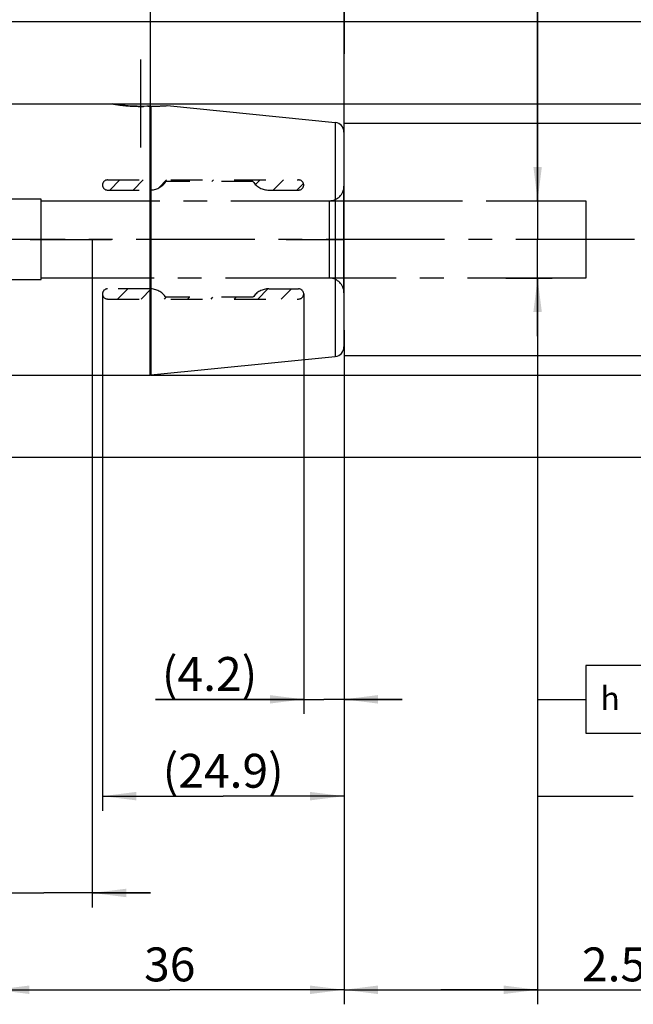
# Model space of a CAD drawing. Units: millimetres. Extents: x 0 to 594, y 0 to 420.
# Drawn here: x 356 to 419, y 142 to 244 of the extents above; entities that cross this region are included whole.
import ezdxf

# ---------------------------------------------------------------- set-up
doc = ezdxf.new("R2010")
doc.units = ezdxf.units.MM
doc.header["$LTSCALE"] = 32.67
for name, pattern in [('CENTER', [0.6, 0.375, -0.075, 0.075, -0.075]), ('HIDDEN', [0.2, 0.1, -0.1]), ('PHANTOM', [0.8, 0.45, -0.05, 0.1, -0.05, 0.1, -0.05])]:
    doc.linetypes.add(name, pattern=pattern)
doc.layers.get('0').update_dxf_attribs({"linetype": 'CONTINUOUS'})
for name, color, linetype in [('606320229-000-01-ED1_CL', 7, 'CONTINUOUS'), ('606967790-000_AXIS', 7, 'CONTINUOUS'), ('606967790-000_CL', 7, 'CONTINUOUS'), ('606967790-000_DIM', 7, 'CONTINUOUS'), ('606967790-000_HL', 7, 'CONTINUOUS'), ('606967989-000_DIM', 7, 'CONTINUOUS'), ('606967989-000_HL', 7, 'CONTINUOUS'), ('606968189-000_AXIS', 7, 'CONTINUOUS'), ('606968189-000_DIM', 7, 'CONTINUOUS'), ('606968189-000_HL', 7, 'CONTINUOUS'), ('CURVES', 7, 'CONTINUOUS'), ('DRW_SKE_ED1_FADE_IN', 7, 'CONTINUOUS')]:
    doc.layers.add(name, color=color, linetype=linetype)
doc.styles.get("Standard").update_dxf_attribs({"font": 'TXT.SHX', "width": 0.7})
doc.styles.add('TEXTSTYLE_2', font='gdt', dxfattribs={"width": 0.7})
doc.dimstyles.new('DIMSTYLE_1', dxfattribs={"dimtxt": 3.5, "dimasz": 3.5, "dimexe": 1.5, "dimexo": 0, "dimgap": 0.875, "dimtad": 1, "dimdec": 3, "dimdsep": 46, "dimtxsty": 'STANDARD', "dimblk": '_FILLED', "dimblk1": '_FILLED', "dimblk2": '_FILLED', "dimcen": 0.09, "dimclrt": 2, "dimadec": 3, "dimazin": 2, "dimtp": 0.1, "dimtm": 0.1, "dimtfac": 1, "dimtdec": 3, "dimtofl": 0, "dimtmove": 0, "dimatfit": 3, "dimldrblk": '_FILLED', "dimfxl": 1, "dimtolj": 1, "dimarcsym": 0})
doc.dimstyles.new('DIMSTYLE_2', dxfattribs={"dimtxt": 3.5, "dimasz": 3.5, "dimexe": 1.5, "dimexo": 0, "dimgap": 0.875, "dimtad": 1, "dimdec": 1, "dimdsep": 46, "dimtxsty": 'STANDARD', "dimblk": '_FILLED', "dimblk1": '_FILLED', "dimblk2": '_FILLED', "dimcen": 0.09, "dimclrt": 2, "dimadec": 3, "dimazin": 2, "dimtp": 0.1, "dimtm": 0.1, "dimtfac": 1, "dimtdec": 1, "dimtofl": 0, "dimtmove": 0, "dimatfit": 3, "dimldrblk": '_FILLED', "dimfxl": 1, "dimtolj": 1, "dimarcsym": 0})
doc.dimstyles.new('DIMSTYLE_3', dxfattribs={"dimtxt": 3.5, "dimasz": 3.5, "dimexe": 1.5, "dimexo": 0, "dimgap": 0.875, "dimtad": 1, "dimdec": 1, "dimdsep": 46, "dimtxsty": 'STANDARD', "dimblk": '_FILLED', "dimblk1": '_FILLED', "dimblk2": '_FILLED', "dimcen": 0.09, "dimclrt": 2, "dimadec": 3, "dimazin": 2, "dimtp": 0.05, "dimtm": 0.05, "dimtfac": 1, "dimtdec": 1, "dimtofl": 0, "dimtmove": 0, "dimatfit": 3, "dimldrblk": '_FILLED', "dimfxl": 1, "dimtolj": 1, "dimarcsym": 0})
doc.dimstyles.new('DIMSTYLE_4', dxfattribs={"dimtxt": 3.5, "dimasz": 3.5, "dimexe": 1.5, "dimexo": 0, "dimgap": 0.875, "dimtad": 1, "dimdec": 3, "dimdsep": 46, "dimtxsty": 'STANDARD', "dimblk": '_FILLED', "dimblk1": '_FILLED', "dimblk2": '_FILLED', "dimcen": 0.09, "dimclrt": 2, "dimadec": 3, "dimazin": 2, "dimtp": 0.15, "dimtm": 0.15, "dimtfac": 1, "dimtdec": 3, "dimtofl": 0, "dimtmove": 0, "dimatfit": 3, "dimldrblk": '_FILLED', "dimfxl": 1, "dimtolj": 1, "dimarcsym": 0})
doc.dimstyles.get("Standard").update_dxf_attribs({"dimtxt": 3.5, "dimasz": 3.5, "dimexe": 1.5, "dimexo": 0, "dimtad": 1, "dimdec": 3, "dimdsep": 46, "dimtxsty": 'STANDARD', "dimblk": '_FILLED', "dimblk1": '_FILLED', "dimblk2": '_FILLED', "dimcen": 0.09, "dimclrt": 2, "dimadec": 3, "dimazin": 2, "dimtol": 1, "dimtp": 0.005, "dimtm": 0.005, "dimtfac": 1, "dimtdec": 3, "dimtofl": 0, "dimtmove": 0, "dimatfit": 3, "dimldrblk": '_FILLED', "dimfxl": 1, "dimtolj": 1, "dimarcsym": 0})

# ---------------------------------------------------------------- blocks, each defined once
blk = doc.blocks.new('_FILLED')
at = {"color": 0, "linetype": 'BYBLOCK'}
blk.add_solid([(0, 0), (-1, 0.125), (-1, -0.125)], dxfattribs=at)
blk = doc.blocks.new('*D0')
at = {"layer": '606968189-000_DIM', "color": 3, "linetype": 'CONTINUOUS'}
for p, q in [((353.11, 221.15), (353.11, 152.15)), ((363.11, 221.15), (363.11, 152.15)), ((353.11, 153.65), (329.15, 153.65)), ((329.15, 153.65), (358.11, 153.65)), ((369.11, 153.65), (358.11, 153.65)), ((363.11, 153.65), (369.11, 153.65))]:
    blk.add_line(p, q, dxfattribs=at)
at = {"layer": '606968189-000_DIM', "color": 3, "linetype": 'CONTINUOUS', "xscale": 3.5, "yscale": 3.5, "zscale": 3.5}
blk.add_blockref('_FILLED', (353.11, 153.65), dxfattribs=at)
at = {"layer": '606968189-000_DIM', "color": 3, "linetype": 'CONTINUOUS', "xscale": 3.5, "yscale": 3.5, "zscale": 3.5, "rotation": 180}
blk.add_blockref('_FILLED', (363.11, 153.65), dxfattribs=at)
at = {"layer": '606968189-000_DIM', "color": 2, "linetype": 'CONTINUOUS', "insert": (333.9, 158.02), "char_height": 3.5, "width": 46.375, "attachment_point": 3, "line_spacing_factor": 0.9}
blk.add_mtext('10\\PVERSTELLWEG', dxfattribs=at)
blk = doc.blocks.new('*D1')
at = {"layer": '606967989-000_DIM', "color": 3, "linetype": 'CONTINUOUS'}
for p, q in [((364.16, 215.52), (364.16, 162.15)), ((389.11, 210.11), (389.11, 162.15)), ((364.16, 163.65), (376.63, 163.65)), ((389.11, 163.65), (376.63, 163.65))]:
    blk.add_line(p, q, dxfattribs=at)
at = {"layer": '606967989-000_DIM', "color": 3, "linetype": 'CONTINUOUS', "xscale": 3.5, "yscale": 3.5, "zscale": 3.5, "rotation": 180}
blk.add_blockref('_FILLED', (364.16, 163.65), dxfattribs=at)
at = {"layer": '606967989-000_DIM', "color": 3, "linetype": 'CONTINUOUS', "xscale": 3.5, "yscale": 3.5, "zscale": 3.5}
blk.add_blockref('_FILLED', (389.11, 163.65), dxfattribs=at)
at = {"layer": '606967989-000_DIM', "color": 2, "linetype": 'CONTINUOUS', "insert": (376.63, 168.02), "char_height": 3.5, "width": 19.875, "attachment_point": 2, "line_spacing_factor": 0.9}
blk.add_mtext('(24.9)', dxfattribs=at)
blk = doc.blocks.new('*D2')
at = {"layer": '606967989-000_DIM', "color": 3, "linetype": 'CONTINUOUS'}
for p, q in [((384.95, 215.52), (384.95, 172.15)), ((389.11, 210.33), (389.11, 172.15)), ((384.95, 173.65), (369.65, 173.65)), ((369.65, 173.65), (387.03, 173.65)), ((395.11, 173.65), (387.03, 173.65)), ((389.11, 173.65), (395.11, 173.65))]:
    blk.add_line(p, q, dxfattribs=at)
at = {"layer": '606967989-000_DIM', "color": 3, "linetype": 'CONTINUOUS', "xscale": 3.5, "yscale": 3.5, "zscale": 3.5}
blk.add_blockref('_FILLED', (384.95, 173.65), dxfattribs=at)
at = {"layer": '606967989-000_DIM', "color": 3, "linetype": 'CONTINUOUS', "xscale": 3.5, "yscale": 3.5, "zscale": 3.5, "rotation": 180}
blk.add_blockref('_FILLED', (389.11, 173.65), dxfattribs=at)
at = {"layer": '606967989-000_DIM', "color": 2, "linetype": 'CONTINUOUS', "insert": (380.15, 178.02), "char_height": 3.5, "width": 15.75, "attachment_point": 3, "line_spacing_factor": 0.9}
blk.add_mtext('(4.2)', dxfattribs=at)
blk = doc.blocks.new('*D3')
at = {"layer": '606967989-000_DIM', "color": 3, "linetype": 'CONTINUOUS'}
for p, q in [((409.11, 225.15), (409.11, 254.49)), ((409.11, 254.49), (409.11, 221.15)), ((405.28, 225.15), (410.61, 225.15)), ((409.11, 211.15), (409.11, 221.15)), ((405.83, 217.15), (410.61, 217.15)), ((409.11, 217.15), (409.11, 211.15))]:
    blk.add_line(p, q, dxfattribs=at)
at = {"layer": '606967989-000_DIM', "color": 3, "linetype": 'CONTINUOUS', "xscale": 3.5, "yscale": 3.5, "zscale": 3.5}
for p, rotation in [((409.11, 225.15), 270), ((409.11, 217.15), 90)]:
    blk.add_blockref('_FILLED', p, dxfattribs=dict(at, rotation=rotation))
at = {"layer": '606967989-000_DIM', "color": 2, "linetype": 'CONTINUOUS', "insert": (404.73, 247.07), "char_height": 3.5, "width": 11.125, "attachment_point": 1, "rotation": 90, "line_spacing_factor": 0.9, "style": 'TEXTSTYLE_2'}
blk.add_mtext('{\\fgdt;n}\\fTXT.SHX;8\\Pd1', dxfattribs=at)
blk = doc.blocks.new('GEOM_TOLERANCE_SYMBOLS_BL10', base_point=(428.11, 173.65))
at = {"layer": '606320229-000-01-ED1_CL', "color": 3, "linetype": 'CONTINUOUS'}
for p, q in [((414.11, 177.15), (414.11, 170.15)), ((436.11, 177.15), (414.11, 177.15)), ((421.11, 177.15), (421.11, 170.15)), ((436.11, 177.15), (436.11, 170.15)), ((436.11, 177.15), (447.11, 177.15)), ((447.11, 170.15), (447.11, 177.15)), ((409.11, 173.65), (414.11, 173.65)), ((414.11, 170.15), (436.11, 170.15)), ((436.11, 170.15), (447.11, 170.15))]:
    blk.add_line(p, q, dxfattribs=at)
at = {"layer": '606320229-000-01-ED1_CL', "color": 2, "linetype": 'CONTINUOUS', "style": 'TEXTSTYLE_2'}
blk.add_text('h', height=2.4, dxfattribs=at).set_placement((415.61, 172.55))
at = {"layer": '606320229-000-01-ED1_CL', "color": 2, "linetype": 'CONTINUOUS'}
for s, width, p in [('0.003', 0.766667, (421.89, 172.01)), ('A-B', 0.849206, (437.15, 172))]:
    blk.add_text(s, height=3.5, dxfattribs=dict(at, width=width)).set_placement(p)
blk = doc.blocks.new('*D4')
at = {"layer": '606967989-000_DIM', "color": 3, "linetype": 'CONTINUOUS'}
for p, q in [((409.11, 217.15), (409.11, 142.15)), ((389.11, 210.18), (389.11, 142.15)), ((389.11, 143.65), (399.11, 143.65)), ((409.11, 143.65), (399.11, 143.65)), ((399.11, 143.65), (445.94, 143.65))]:
    blk.add_line(p, q, dxfattribs=at)
at = {"layer": '606967989-000_DIM', "color": 3, "linetype": 'CONTINUOUS', "xscale": 3.5, "yscale": 3.5, "zscale": 3.5, "rotation": 180}
blk.add_blockref('_FILLED', (389.11, 143.65), dxfattribs=at)
at = {"layer": '606967989-000_DIM', "color": 3, "linetype": 'CONTINUOUS', "xscale": 3.5, "yscale": 3.5, "zscale": 3.5}
blk.add_blockref('_FILLED', (409.11, 143.65), dxfattribs=at)
at = {"layer": '606967989-000_DIM', "color": 2, "linetype": 'CONTINUOUS', "insert": (413.69, 148.02), "char_height": 3.5, "width": 48.375, "attachment_point": 1, "line_spacing_factor": 0.9}
blk.add_mtext('2.5xd1-50max.', dxfattribs=at)
blk = doc.blocks.new('*D5')
at = {"layer": '606967790-000_DIM', "color": 3, "linetype": 'CONTINUOUS'}
for p, q in [((309.11, 251.84), (309.11, 292.65)), ((389.11, 292.65), (389.11, 240.34)), ((309.11, 291.15), (349.11, 291.15)), ((389.11, 291.15), (349.11, 291.15))]:
    blk.add_line(p, q, dxfattribs=at)
at = {"layer": '606967790-000_DIM', "color": 3, "linetype": 'CONTINUOUS', "xscale": 3.5, "yscale": 3.5, "zscale": 3.5, "rotation": 180}
blk.add_blockref('_FILLED', (309.11, 291.15), dxfattribs=at)
at = {"layer": '606967790-000_DIM', "color": 3, "linetype": 'CONTINUOUS', "xscale": 3.5, "yscale": 3.5, "zscale": 3.5}
blk.add_blockref('_FILLED', (389.11, 291.15), dxfattribs=at)
at = {"layer": '606967790-000_DIM', "color": 2, "linetype": 'CONTINUOUS', "insert": (349.11, 295.52), "char_height": 3.5, "width": 8.25, "attachment_point": 2, "line_spacing_factor": 0.9}
blk.add_mtext('80', dxfattribs=at)
blk = doc.blocks.new('*D6')
at = {"layer": '606967790-000_DIM', "color": 3, "linetype": 'CONTINUOUS'}
for p, q in [((353.11, 221.15), (353.11, 142.15)), ((389.11, 211.78), (389.11, 142.15)), ((353.11, 143.65), (371.11, 143.65)), ((389.11, 143.65), (371.11, 143.65))]:
    blk.add_line(p, q, dxfattribs=at)
at = {"layer": '606967790-000_DIM', "color": 3, "linetype": 'CONTINUOUS', "xscale": 3.5, "yscale": 3.5, "zscale": 3.5, "rotation": 180}
blk.add_blockref('_FILLED', (353.11, 143.65), dxfattribs=at)
at = {"layer": '606967790-000_DIM', "color": 3, "linetype": 'CONTINUOUS', "xscale": 3.5, "yscale": 3.5, "zscale": 3.5}
blk.add_blockref('_FILLED', (389.11, 143.65), dxfattribs=at)
at = {"layer": '606967790-000_DIM', "color": 2, "linetype": 'CONTINUOUS', "insert": (371.11, 148.02), "char_height": 3.5, "width": 7.875, "attachment_point": 2, "line_spacing_factor": 0.9}
blk.add_mtext('36', dxfattribs=at)
blk = doc.blocks.new('*D8')
at = {"layer": '606967790-000_DIM', "color": 3, "linetype": 'CONTINUOUS'}
for p, q in [((345.89, 243.65), (450.61, 243.65)), ((449.11, 243.65), (449.11, 221.15)), ((449.11, 198.65), (449.11, 221.15)), ((345.89, 198.65), (450.61, 198.65))]:
    blk.add_line(p, q, dxfattribs=at)
at = {"layer": '606967790-000_DIM', "color": 3, "linetype": 'CONTINUOUS', "xscale": 3.5, "yscale": 3.5, "zscale": 3.5}
for p, rotation in [((449.11, 243.65), 90), ((449.11, 198.65), 270)]:
    blk.add_blockref('_FILLED', p, dxfattribs=dict(at, rotation=rotation))
at = {"layer": '606967790-000_DIM', "color": 2, "linetype": 'CONTINUOUS', "insert": (444.73, 221.15), "char_height": 3.5, "width": 14.875, "attachment_point": 2, "rotation": 90, "line_spacing_factor": 0.9, "style": 'TEXTSTYLE_2'}
blk.add_mtext('{\\fgdt;n}\\fTXT.SHX;45', dxfattribs=at)
blk = doc.blocks.new('*D9')
at = {"layer": '606967790-000_DIM', "color": 3, "linetype": 'CONTINUOUS'}
for p, q in [((365.17, 235.15), (440.61, 235.15)), ((439.11, 235.15), (439.11, 221.15)), ((439.11, 207.15), (439.11, 221.15)), ((369.12, 207.15), (440.61, 207.15))]:
    blk.add_line(p, q, dxfattribs=at)
at = {"layer": '606967790-000_DIM', "color": 3, "linetype": 'CONTINUOUS', "xscale": 3.5, "yscale": 3.5, "zscale": 3.5}
for p, rotation in [((439.11, 235.15), 90), ((439.11, 207.15), 270)]:
    blk.add_blockref('_FILLED', p, dxfattribs=dict(at, rotation=rotation))
at = {"layer": '606967790-000_DIM', "color": 2, "linetype": 'CONTINUOUS', "insert": (434.73, 221.15), "char_height": 3.5, "width": 15.25, "attachment_point": 2, "rotation": 90, "line_spacing_factor": 0.9, "style": 'TEXTSTYLE_2'}
blk.add_mtext('{\\fgdt;n}\\fTXT.SHX;28', dxfattribs=at)
blk = doc.blocks.new('*D10')
at = {"layer": '606967790-000_DIM', "color": 3, "linetype": 'CONTINUOUS'}
for p, q in [((351.61, 235.15), (351.61, 272.65)), ((389.11, 231.85), (389.11, 272.65)), ((351.61, 271.15), (370.36, 271.15)), ((389.11, 271.15), (370.36, 271.15))]:
    blk.add_line(p, q, dxfattribs=at)
at = {"layer": '606967790-000_DIM', "color": 3, "linetype": 'CONTINUOUS', "xscale": 3.5, "yscale": 3.5, "zscale": 3.5, "rotation": 180}
blk.add_blockref('_FILLED', (351.61, 271.15), dxfattribs=at)
at = {"layer": '606967790-000_DIM', "color": 3, "linetype": 'CONTINUOUS', "xscale": 3.5, "yscale": 3.5, "zscale": 3.5}
blk.add_blockref('_FILLED', (389.11, 271.15), dxfattribs=at)
at = {"layer": '606967790-000_DIM', "color": 2, "linetype": 'CONTINUOUS', "insert": (370.36, 275.52), "char_height": 3.5, "width": 14.625, "attachment_point": 2, "line_spacing_factor": 0.9}
blk.add_mtext('37.5', dxfattribs=at)
blk = doc.blocks.new('*D11')
at = {"layer": '606967790-000_DIM', "color": 3, "linetype": 'CONTINUOUS'}
for p, q in [((389.11, 233.15), (430.61, 233.15)), ((429.11, 233.15), (429.11, 221.15)), ((429.11, 209.15), (429.11, 221.15)), ((389.11, 209.15), (430.61, 209.15))]:
    blk.add_line(p, q, dxfattribs=at)
at = {"layer": '606967790-000_DIM', "color": 3, "linetype": 'CONTINUOUS', "xscale": 3.5, "yscale": 3.5, "zscale": 3.5}
for p, rotation in [((429.11, 233.15), 90), ((429.11, 209.15), 270)]:
    blk.add_blockref('_FILLED', p, dxfattribs=dict(at, rotation=rotation))
at = {"layer": '606967790-000_DIM', "color": 2, "linetype": 'CONTINUOUS', "insert": (424.73, 221.15), "char_height": 3.5, "width": 15.25, "attachment_point": 2, "rotation": 90, "line_spacing_factor": 0.9, "style": 'TEXTSTYLE_2'}
blk.add_mtext('{\\fgdt;n}\\fTXT.SHX;24', dxfattribs=at)
blk = doc.blocks.new('*D12')
at = {"layer": '606967790-000_DIM', "color": 3, "linetype": 'CONTINUOUS'}
for p, q in [((369.11, 234.92), (369.11, 262.65)), ((389.11, 244.95), (389.11, 262.65)), ((369.11, 261.15), (379.11, 261.15)), ((389.11, 261.15), (379.11, 261.15))]:
    blk.add_line(p, q, dxfattribs=at)
at = {"layer": '606967790-000_DIM', "color": 3, "linetype": 'CONTINUOUS', "xscale": 3.5, "yscale": 3.5, "zscale": 3.5, "rotation": 180}
blk.add_blockref('_FILLED', (369.11, 261.15), dxfattribs=at)
at = {"layer": '606967790-000_DIM', "color": 3, "linetype": 'CONTINUOUS', "xscale": 3.5, "yscale": 3.5, "zscale": 3.5}
blk.add_blockref('_FILLED', (389.11, 261.15), dxfattribs=at)
at = {"layer": '606967790-000_DIM', "color": 2, "linetype": 'CONTINUOUS', "insert": (379.11, 265.52), "char_height": 3.5, "width": 8.25, "attachment_point": 2, "line_spacing_factor": 0.9}
blk.add_mtext('20', dxfattribs=at)

msp = doc.modelspace()

# ---------------------------------------------------------------- linework, layer by layer
at = {"layer": '606967790-000_AXIS', "color": 1, "linetype": 'CENTER'}
msp.add_line((368.1061, 230.6513), (368.1061, 239.7364), dxfattribs=at)
at = {"layer": '606967790-000_CL', "color": 7, "linetype": 'CONTINUOUS'}
for p, q in [((351.6061, 235.1496), (365.2061, 235.1496)), ((370.8334, 234.9769), (388.2056, 233.2396)), ((389.1061, 232.2446), (389.1061, 210.0546)), ((369.1557, 207.1545), (388.2056, 209.0595)), ((351.6061, 207.1496), (369.0562, 207.1496))]:
    msp.add_line(p, q, dxfattribs=at)
at = {"layer": '606967790-000_CL', "color": 9, "linetype": 'CONTINUOUS'}
for p, q in [((369.0562, 234.9245), (369.0562, 207.1496)), ((369.1557, 234.9263), (369.1557, 207.1545)), ((388.2056, 233.2396), (388.2056, 209.0595))]:
    msp.add_line(p, q, dxfattribs=at)
at = {"layer": '606967790-000_CL', "color": 7, "linetype": 'CONTINUOUS'}
for centre, radius, start, end in [((369.5006, 251.3435), 16.4208, 268.796599, 274.655484), ((369.1291, 233.6675), 1.2591, 88.785797, 93.315707), ((388.1061, 232.2446), 1, 0, 84.289407), ((388.1061, 210.0546), 1, 275.710593, 360), ((369.0562, 208.1496), 1, 270, 275.710593)]:
    msp.add_arc(centre, radius, start, end, dxfattribs=at)
msp.add_open_spline([(369.0562, 234.9245), (368.618, 234.8992), (367.7612, 234.8838), (366.594, 234.9546), (365.751, 235.0603), (365.3243, 235.1293), (365.2061, 235.1496)], degree=3, knots=[0, 0, 0, 0, 0.34074879, 0.66443387, 0.90691038, 1, 1, 1, 1], dxfattribs=at)
at = {"layer": '606967790-000_HL', "color": 6, "linetype": 'HIDDEN'}
for p, q in [((365.2061, 235.1496), (365.2068, 235.1495)), ((370.7366, 234.9693), (370.8334, 234.9769))]:
    msp.add_line(p, q, dxfattribs=at)
for centre, radius, start, end in [((369.5023, 251.275), 16.3524, 269.000211, 274.328852), ((368.0994, 251.4894), 16.5925, 272.607127, 273.306041), ((369.1291, 233.6636), 1.263, 88.792817, 93.308687), ((369.5023, 251.2264), 16.3037, 268.781843, 268.996963)]:
    msp.add_arc(centre, radius, start, end, dxfattribs=at)
msp.add_open_spline([(365.2068, 235.1495), (365.6114, 235.08), (366.4064, 234.9705), (367.6249, 234.889), (368.4358, 234.895), (368.8541, 234.914)], degree=3, knots=[0, 0, 0, 0, 0.33636971, 0.65689267, 1, 1, 1, 1], dxfattribs=at)
at = {"layer": '606967989-000_HL', "color": 6, "linetype": 'HIDDEN'}
for p, q in [((364.6845, 227.2996), (384.4211, 227.2996)), ((364.9065, 226.2496), (365.9565, 227.2996)), ((367.3208, 226.2496), (368.3708, 227.2996)), ((369.967, 226.4815), (370.7851, 227.2996)), ((379.7061, 227.1246), (370.7061, 227.1246)), ((373.0244, 227.1246), (373.1994, 227.2996)), ((375.4387, 227.1246), (375.6137, 227.2996)), ((377.8531, 227.1246), (378.0281, 227.2996)), ((379.9626, 226.8198), (380.4424, 227.2996)), ((381.8067, 226.2496), (382.8567, 227.2996)), ((384.221, 226.2496), (384.9112, 226.9398)), ((364.6845, 226.2496), (369.0525, 226.2496)), ((381.3597, 226.2496), (384.4211, 226.2496)), ((369.0525, 216.0496), (364.6845, 216.0496)), ((365.7281, 214.9996), (366.7781, 216.0496)), ((368.1424, 214.9996), (369.1799, 216.0371)), ((380.2139, 214.9996), (381.2535, 216.0392)), ((381.3597, 216.0496), (384.4211, 216.0496)), ((382.6282, 214.9996), (383.6782, 216.0496)), ((364.6845, 214.9996), (384.4211, 214.9996)), ((370.5567, 214.9996), (370.7317, 215.1746)), ((379.7061, 215.1746), (370.7061, 215.1746)), ((372.971, 214.9996), (373.146, 215.1746)), ((375.3853, 214.9996), (375.5603, 215.1746)), ((377.7996, 214.9996), (377.9746, 215.1746))]:
    msp.add_line(p, q, dxfattribs=at)
for centre, radius, start, end in [((364.6845, 226.7746), 0.525, 90, 270), ((369.0525, 228.2496), 2, 270, 325.771134), ((381.3597, 228.2496), 2, 214.228866, 270), ((384.4211, 226.7746), 0.525, 270, 90), ((364.6845, 215.5246), 0.525, 90, 270), ((369.0525, 214.0496), 2, 34.228866, 90), ((381.3597, 214.0496), 2, 90, 145.771134), ((384.4211, 215.5246), 0.525, 270, 90)]:
    msp.add_arc(centre, radius, start, end, dxfattribs=at)
at = {"layer": '606968189-000_AXIS', "color": 1, "linetype": 'CENTER'}
msp.add_line((419.1061, 221.1496), (272.2061, 221.1496), dxfattribs=at)
at = {"layer": '606968189-000_HL', "color": 6, "linetype": 'HIDDEN'}
msp.add_line((389.1061, 221.1496), (389.1061, 221.3486), dxfattribs=at)
at = {"layer": 'CURVES', "color": 6, "linetype": 'PHANTOM'}
for p, q in [((356.7061, 221.1496), (365.0746, 221.1496)), ((383.1461, 221.1496), (389.1061, 221.1496))]:
    msp.add_line(p, q, dxfattribs=at)
at = {"layer": 'DRW_SKE_ED1_FADE_IN', "color": 6, "linetype": 'CENTER'}
for p, q in [((389.1061, 215.6496), (389.1061, 226.6496)), ((357.8261, 225.2996), (353.1061, 225.2996)), ((357.8261, 216.9996), (357.8261, 225.2996)), ((357.8261, 225.1496), (389.1061, 225.1496)), ((387.6061, 217.1496), (387.6061, 225.1496)), ((353.1061, 216.9996), (357.8261, 216.9996)), ((389.1061, 217.1496), (357.8261, 217.1496))]:
    msp.add_line(p, q, dxfattribs=at)
at = {"layer": 'DRW_SKE_ED1_FADE_IN', "color": 1, "linetype": 'CENTER'}
for p, q in [((389.1061, 225.1496), (414.1061, 225.1496)), ((414.1061, 225.1496), (414.1061, 217.1496)), ((414.1061, 217.1496), (389.1061, 217.1496)), ((409.1061, 217.1496), (409.1061, 217.1996))]:
    msp.add_line(p, q, dxfattribs=at)
at = {"layer": 'DRW_SKE_ED1_FADE_IN', "color": 6, "linetype": 'CENTER'}
for centre, start, end in [((387.6061, 226.6496), 270, 360), ((387.6061, 215.6496), 0, 90)]:
    msp.add_arc(centre, 1.5, start, end, dxfattribs=at)

# ---------------------------------------------------------------- block references
at = {"layer": '606320229-000-01-ED1_CL', "color": 3, "linetype": 'CONTINUOUS'}
msp.add_blockref('GEOM_TOLERANCE_SYMBOLS_BL10', (428.1054, 173.6471), dxfattribs=at)

# ---------------------------------------------------------------- dimensions: what is measured, and where the dimension line sits
at = {"layer": '606967790-000_DIM', "color": 3, "linetype": 'CONTINUOUS'}
for base, p1, p2, dimstyle, picture, middle in [((309.1061, 291.1496), (389.1061, 240.3424), (309.1061, 251.8389), 'DIMSTYLE_4', '*D5', (348.6061, 291.1496)), ((351.6061, 271.1496), (389.1061, 231.8463), (351.6061, 235.1496), 'DIMSTYLE_4', '*D10', (369.8561, 271.1496)), ((369.1061, 261.1496), (389.1061, 244.9461), (369.1061, 234.9152), 'DIMSTYLE_1', '*D12', (378.6061, 261.1496)), ((353.1061, 143.6497), (389.1061, 211.7791), (353.1061, 221.1496), 'DIMSTYLE_4', '*D6', (370.6061, 143.6497))]:
    dim = msp.add_linear_dim(base=base, p1=p1, p2=p2, angle=180, dimstyle=dimstyle, dxfattribs=at)
    dim.commit()
    dim.dimension.update_dxf_attribs({"geometry": picture, "text_midpoint": middle, "dimtype": 160})
for base, p1, p2, dimstyle, picture, middle in [((449.1061, 243.6496), (345.8903, 198.6496), (345.8903, 243.6496), 'DIMSTYLE_4', '*D8', (449.1061, 221.1496)), ((439.1061, 235.1496), (369.1212, 207.1496), (365.1681, 235.1496), 'DIMSTYLE_1', '*D9', (439.1061, 221.1496)), ((429.1061, 233.1496), (389.1061, 209.1496), (389.1061, 233.1496), 'DIMSTYLE_1', '*D11', (429.1061, 221.1496))]:
    dim = msp.add_linear_dim(base=base, p1=p1, p2=p2, angle=90, text='%%c<>', dimstyle=dimstyle, dxfattribs=at)
    dim.commit()
    dim.dimension.update_dxf_attribs({"geometry": picture, "text_midpoint": middle, "dimtype": 160})
at = {"layer": '606967989-000_DIM', "color": 3, "linetype": 'CONTINUOUS'}
for base, p1, p2, angle, text, dimstyle, picture, middle in [((409.1061, 217.1496), (405.2843, 225.1496), (405.8259, 217.1496), 270, '%%c<>\\Pd1', 'DIMSTYLE_1', '*D3', (409.1061, 250.7832)), ((364.1595, 163.6497), (389.1061, 210.1093), (364.1595, 215.5246), 180, '(<>)', 'DIMSTYLE_2', '*D1', (376.6328, 163.6497)), ((384.9461, 173.6497), (389.1061, 210.3259), (384.9461, 215.5246), 180, '(<>)', 'DIMSTYLE_3', '*D2', (374.8976, 173.6497))]:
    dim = msp.add_linear_dim(base=base, p1=p1, p2=p2, angle=angle, text=text, dimstyle=dimstyle, dxfattribs=at)
    dim.commit()
    dim.dimension.update_dxf_attribs({"geometry": picture, "text_midpoint": middle, "dimtype": 160})
dim = msp.add_linear_dim(base=(409.1061, 143.6497), p1=(389.1061, 210.1774), p2=(409.1061, 217.1496), text='2.5xd1-50max.', dimstyle='DIMSTYLE_1', dxfattribs=at)
dim.commit()
dim.dimension.update_dxf_attribs({"geometry": '*D4', "text_midpoint": (429.8155, 143.6497), "dimtype": 160})
at = {"layer": '606968189-000_DIM', "color": 3, "linetype": 'CONTINUOUS'}
dim = msp.add_linear_dim(base=(363.1061, 153.6497), p1=(353.1061, 221.1496), p2=(363.1061, 221.1496), text='<>\\PVERSTELLWEG', dimstyle='DIMSTYLE_1', dxfattribs=at)
dim.commit()
dim.dimension.update_dxf_attribs({"geometry": '*D0', "text_midpoint": (318.445, 153.6497), "dimtype": 160})

# ---------------------------------------------------------------- leaders
at = {"color": 3, "linetype": 'CONTINUOUS'}
msp.add_leader([(409.1061, 217.1496), (409.1061, 163.6497), (418.9883, 163.6497)], dimstyle='STANDARD', override={"dimtad": 0, "dimldrblk": 'NONE'}, dxfattribs=at)
at = {"layer": '606320229-000-01-ED1_CL', "color": 3, "linetype": 'CONTINUOUS'}
msp.add_leader([(409.1061, 217.1496), (409.1061, 173.6497), (409.1062, 173.6497)], dimstyle='STANDARD', override={"dimtad": 0}, dxfattribs=at)

doc.saveas('drawing.dxf')
